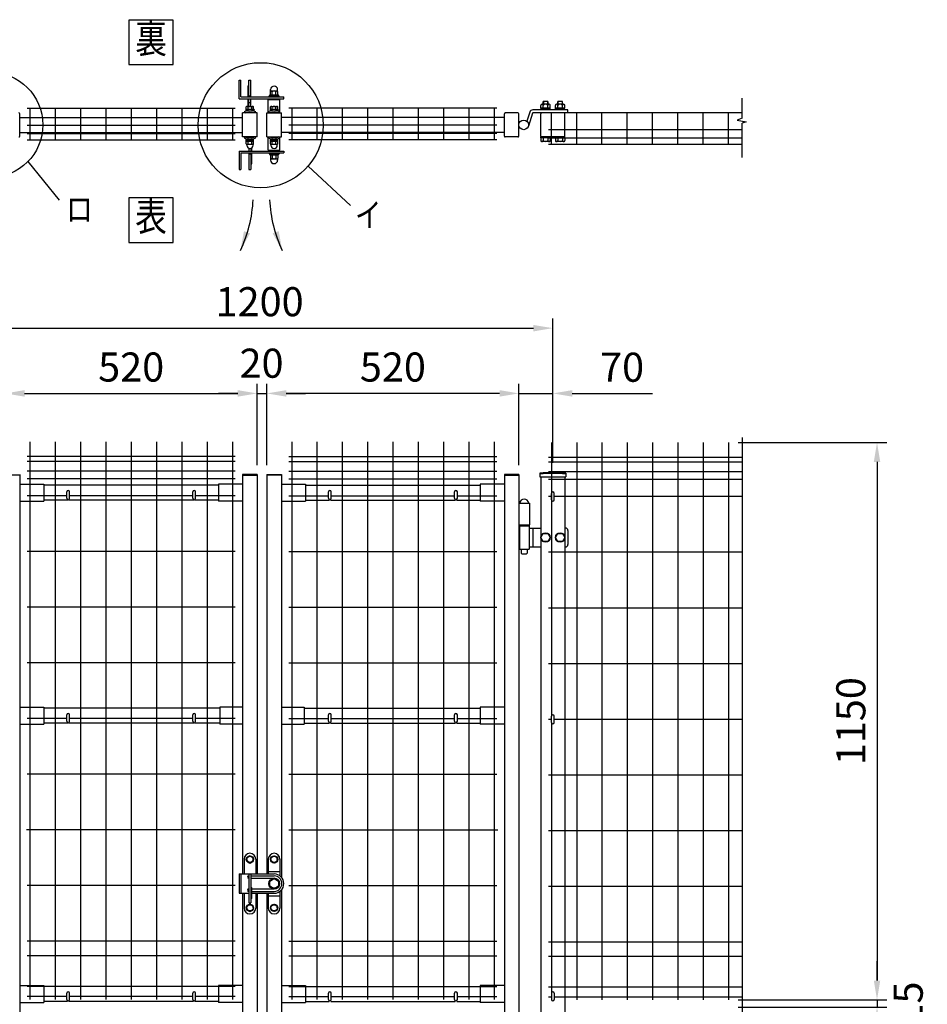
# Model space of a CAD drawing. Units: millimetres. Extents: x 426 to 7340, y 155 to 5280.
# Drawn here: x 1378 to 3251, y 3194 to 5225 of the extents above; entities that cross this region are included whole.
import ezdxf
from ezdxf.enums import TextEntityAlignment as Align

# ---------------------------------------------------------------- set-up
doc = ezdxf.new("R2010")
doc.units = ezdxf.units.MM
doc.header["$LTSCALE"] = 200
doc.header["$PDMODE"] = 33
doc.header["$PDSIZE"] = 5
for name, color, linetype in [('MOJI', 6, 'Continuous'), ('SJC', 1, 'Continuous'), ('SUNPOU', 4, 'Continuous')]:
    doc.layers.add(name, color=color, linetype=linetype)
doc.styles.add('EXT08', font='ROMANS', dxfattribs={"width": 0.8, "bigfont": 'EXTFONT'})
doc.styles.get("Standard").update_dxf_attribs({"font": 'arial.ttf'})
doc.dimstyles.new('SJC', dxfattribs={"dimtxt": 0.18, "dimasz": 0.18, "dimexe": 0.18, "dimexo": 0.0625, "dimgap": 0.09, "dimtad": 0, "dimtih": 1, "dimtoh": 1, "dimdec": 4, "dimzin": 0, "dimdsep": 46, "dimtxsty": 'Standard', "dimcen": 0.09, "dimadec": 0, "dimazin": 0, "dimtfac": 1, "dimtdec": 4, "dimtofl": 0, "dimtmove": 0, "dimatfit": 3, "dimfxl": 1, "dimtolj": 1, "dimtzin": 0, "dimarcsym": 0})

# ---------------------------------------------------------------- blocks, each defined once
blk = doc.blocks.new('*D35')
at = {"layer": 'DEFPOINTS', "color": 0}
for p in [(1278.2, 4454), (1278.2, 4290.7), (1348.2, 4285.7)]:
    blk.add_point(p, dxfattribs=at)
at = {"layer": 'SUNPOU', "color": 0, "lineweight": -2}
for p, q in [((1278.2, 4310.7), (1278.2, 4474)), ((1348.2, 4305.7), (1348.2, 4474)), ((1238.2, 4454), (1072.5, 4454)), ((1348.2, 4454), (1278.2, 4454)), ((1388.2, 4454), (1428.2, 4454))]:
    blk.add_line(p, q, dxfattribs=at)
at = {"layer": 'SUNPOU', "color": 0}
for points in [[(1238.2, 4460.7), (1238.2, 4447.3), (1278.2, 4454)], [(1388.2, 4460.7), (1388.2, 4447.3), (1348.2, 4454)]]:
    blk.add_solid(points, dxfattribs=at)
at = {"layer": 'SUNPOU', "color": 0, "insert": (1135.4, 4508), "char_height": 60, "attachment_point": 5, "style": 'EXT08'}
blk.add_mtext('\\A1;70', dxfattribs=at)
blk = doc.blocks.new('*D36')
at = {"layer": 'DEFPOINTS', "color": 0}
for p in [(1348.2, 4454), (1868.2, 4454), (1868.2, 4285.7)]:
    blk.add_point(p, dxfattribs=at)
at = {"layer": 'SUNPOU', "color": 0, "lineweight": -2}
for p, q in [((1868.2, 4305.7), (1868.2, 4474)), ((1388.2, 4454), (1828.2, 4454))]:
    blk.add_line(p, q, dxfattribs=at)
at = {"layer": 'SUNPOU', "color": 0}
for points in [[(1388.2, 4460.7), (1388.2, 4447.3), (1348.2, 4454)], [(1828.2, 4460.7), (1828.2, 4447.3), (1868.2, 4454)]]:
    blk.add_solid(points, dxfattribs=at)
at = {"layer": 'SUNPOU', "color": 0, "insert": (1608.2, 4508.4), "char_height": 60, "attachment_point": 5, "style": 'EXT08'}
blk.add_mtext('\\A1;520', dxfattribs=at)
blk = doc.blocks.new('*D37')
at = {"layer": 'DEFPOINTS', "color": 0}
for p in [(1868.2, 4454), (1888.2, 4454), (1888.2, 4290.7)]:
    blk.add_point(p, dxfattribs=at)
at = {"layer": 'SUNPOU', "color": 0, "lineweight": -2}
for p, q in [((1888.2, 4310.7), (1888.2, 4474)), ((1828.2, 4454), (1788.2, 4454)), ((1868.2, 4454), (1888.2, 4454)), ((1928.2, 4454), (1968.2, 4454))]:
    blk.add_line(p, q, dxfattribs=at)
at = {"layer": 'SUNPOU', "color": 0}
for points in [[(1828.2, 4460.7), (1828.2, 4447.3), (1868.2, 4454)], [(1928.2, 4460.7), (1928.2, 4447.3), (1888.2, 4454)]]:
    blk.add_solid(points, dxfattribs=at)
at = {"layer": 'SUNPOU', "color": 0, "insert": (1877.2, 4516.3), "char_height": 60, "attachment_point": 5, "style": 'EXT08'}
blk.add_mtext('\\A1;20', dxfattribs=at)
blk = doc.blocks.new('*D38')
at = {"layer": 'DEFPOINTS', "color": 0}
for p in [(2478.2, 4588.6), (1278.2, 4454), (2478.2, 4454)]:
    blk.add_point(p, dxfattribs=at)
at = {"layer": 'SUNPOU', "color": 0, "lineweight": -2}
for p, q in [((1278.2, 4474), (1278.2, 4608.6)), ((2478.2, 4474), (2478.2, 4608.6)), ((1318.2, 4588.6), (2438.2, 4588.6))]:
    blk.add_line(p, q, dxfattribs=at)
at = {"layer": 'SUNPOU', "color": 0}
for points in [[(1318.2, 4595.2), (1318.2, 4581.9), (1278.2, 4588.6)], [(2438.2, 4595.2), (2438.2, 4581.9), (2478.2, 4588.6)]]:
    blk.add_solid(points, dxfattribs=at)
at = {"layer": 'SUNPOU', "color": 0, "insert": (1873.2, 4643.2), "char_height": 60, "attachment_point": 5, "style": 'EXT08'}
blk.add_mtext('\\A1;1200', dxfattribs=at)
blk = doc.blocks.new('A$C7EED702F')
at = {"layer": 'SUNPOU'}
for p, q in [((-12, 0.5), (-12, -30)), ((0, 7.5), (-6.5, 3.7)), ((-6.5, 0), (-6.5, 3.7)), ((-6.5, 0), (-6.5, -3.7)), ((6.5, 3.7), (0, 7.5)), ((6.5, 0), (6.5, 3.7)), ((6.5, 0), (6.5, -3.7)), ((12, 0.5), (12, -30)), ((38, 0.5), (38, -30)), ((43.5, 3.7), (50, 7.5)), ((43.5, 0), (43.5, 3.7)), ((43.5, 0), (43.5, -3.7)), ((50, 7.5), (56.5, 3.7)), ((56.5, 0), (56.5, 3.7)), ((56.5, 0), (56.5, -3.7)), ((62, 0.5), (62, -34)), ((-6.5, -3.7), (0, -7.5)), ((0, -7.5), (6.5, -3.7)), ((50, -7.5), (43.5, -3.7)), ((56.5, -3.7), (50, -7.5)), ((-22.5, -30), (-22.5, -70)), ((-22.5, -30), (-2, -30)), ((-18.5, -30), (-18.5, -70)), ((-2.5, -34), (-2, -34)), ((-2.5, -39), (-2, -39)), ((-2, -30), (-2, -90)), ((-2, -30), (2, -30)), ((2, -30), (50, -30)), ((2, -30), (2, -90)), ((2, -34), (50, -34)), ((2, -39), (50, -39)), ((38, -25), (62, -25)), ((50, -39), (40.5, -44.6)), ((59.5, -44.6), (50, -39)), ((2, -60.6), (3.5, -60.6)), ((3.5, -58.1), (3.5, -80.6)), ((40.5, -44.6), (40.5, -55.4)), ((40.5, -55.4), (50, -60.9)), ((50, -60.9), (59.5, -55.5)), ((59.5, -55.5), (59.5, -44.6)), ((-22.5, -70), (-2, -70)), ((-12, -70), (-12, -100.5)), ((-2.5, -61), (-2, -61)), ((-2.5, -66), (-2, -66)), ((3.5, -61), (50, -61)), ((3.5, -66), (50, -66)), ((3.5, -70), (50, -70)), ((12, -70), (12, -100.5)), ((38, -70), (38, -100.5)), ((38, -75), (62, -75)), ((62, -66), (62, -100.5)), ((0, -92.5), (-6.5, -96.3)), ((-6.5, -100), (-6.5, -96.3)), ((-6.5, -100), (-6.5, -103.7)), ((-2, -90), (2, -90)), ((6.5, -96.3), (0, -92.5)), ((2, -81.6), (2.5, -81.6)), ((6.5, -100), (6.5, -96.3)), ((6.5, -100), (6.5, -103.7)), ((43.5, -96.3), (50, -92.5)), ((43.5, -100), (43.5, -96.3)), ((43.5, -100), (43.5, -103.7)), ((50, -92.5), (56.5, -96.3)), ((56.5, -100), (56.5, -96.3)), ((56.5, -100), (56.5, -103.7)), ((-6.5, -103.7), (0, -107.5)), ((0, -107.5), (6.5, -103.7)), ((50, -107.5), (43.5, -103.7)), ((56.5, -103.7), (50, -107.5))]:
    blk.add_line(p, q, dxfattribs=at)
for centre, radius in [((0, 0), 7.5), ((0, 0), 6.5), ((50, 0), 7.5), ((50, 0), 6.5), ((50, -50), 11), ((50, -50), 9.5), ((0, -100), 7.5), ((0, -100), 6.5), ((50, -100), 7.5), ((50, -100), 6.5)]:
    blk.add_circle(centre, radius, dxfattribs=at)
for centre, radius, start, end in [((0, 0.5), 12, 0, 180), ((50, 0.5), 12, 0, 180), ((-2.5, -36.5), 2.5, 90, 270), ((50, -50), 20, 270, 90), ((50, -50), 16, 270, 90), ((50, -50), 11, 270, 90), ((2, -58.1), 1.5, 0, 90), ((-2.5, -63.5), 2.5, 90, 270), ((2.5, -80.6), 1, 270, 0), ((0, -100.5), 12, 180, 0), ((50, -100.5), 12, 180, 0)]:
    blk.add_arc(centre, radius, start, end, dxfattribs=at)
blk = doc.blocks.new('*D39')
at = {"layer": 'DEFPOINTS', "color": 0}
for p in [(2478.2, 4454), (2478.2, 4290.7), (2408.2, 4285.7)]:
    blk.add_point(p, dxfattribs=at)
at = {"layer": 'SUNPOU', "color": 0, "lineweight": -2}
for p, q in [((2408.2, 4305.7), (2408.2, 4474)), ((2478.2, 4310.7), (2478.2, 4474)), ((2368.2, 4454), (2328.2, 4454)), ((2408.2, 4454), (2478.2, 4454)), ((2518.2, 4454), (2683.9, 4454))]:
    blk.add_line(p, q, dxfattribs=at)
at = {"layer": 'SUNPOU', "color": 0}
for points in [[(2368.2, 4460.7), (2368.2, 4447.3), (2408.2, 4454)], [(2518.2, 4460.7), (2518.2, 4447.3), (2478.2, 4454)]]:
    blk.add_solid(points, dxfattribs=at)
at = {"layer": 'SUNPOU', "color": 0, "insert": (2621.1, 4508), "char_height": 60, "attachment_point": 5, "style": 'EXT08'}
blk.add_mtext('\\A1;70', dxfattribs=at)
blk = doc.blocks.new('*D40')
at = {"layer": 'DEFPOINTS', "color": 0}
for p in [(1888.2, 4454), (2408.2, 4454), (1888.2, 4285.7)]:
    blk.add_point(p, dxfattribs=at)
at = {"layer": 'SUNPOU', "color": 0, "lineweight": -2}
for p, q in [((1888.2, 4305.7), (1888.2, 4474)), ((2368.2, 4454), (1928.2, 4454))]:
    blk.add_line(p, q, dxfattribs=at)
at = {"layer": 'SUNPOU', "color": 0}
for points in [[(1928.2, 4460.7), (1928.2, 4447.3), (1888.2, 4454)], [(2368.2, 4460.7), (2368.2, 4447.3), (2408.2, 4454)]]:
    blk.add_solid(points, dxfattribs=at)
at = {"layer": 'SUNPOU', "color": 0, "insert": (2148.2, 4508.4), "char_height": 60, "attachment_point": 5, "style": 'EXT08'}
blk.add_mtext('\\A1;520', dxfattribs=at)
blk = doc.blocks.new('*D43')
at = {"layer": 'DEFPOINTS', "color": 0}
for p in [(2840.6, 4352.8), (2840.6, 3202.8), (3147.1, 3202.8)]:
    blk.add_point(p, dxfattribs=at)
at = {"layer": 'SUNPOU', "color": 0, "lineweight": -2}
for p, q in [((2860.6, 4352.8), (3167.1, 4352.8)), ((3147.1, 4312.8), (3147.1, 3242.8)), ((2860.6, 3202.8), (3167.1, 3202.8))]:
    blk.add_line(p, q, dxfattribs=at)
at = {"layer": 'SUNPOU', "color": 0}
for points in [[(3140.5, 4312.8), (3153.8, 4312.8), (3147.1, 4352.8)], [(3140.5, 3242.8), (3153.8, 3242.8), (3147.1, 3202.8)]]:
    blk.add_solid(points, dxfattribs=at)
at = {"layer": 'SUNPOU', "color": 0, "insert": (3093.1, 3777.8), "char_height": 60, "attachment_point": 5, "rotation": 90, "style": 'EXT08'}
blk.add_mtext('\\A1;1150', dxfattribs=at)
blk = doc.blocks.new('*D44')
at = {"layer": 'DEFPOINTS', "color": 0}
for p in [(2840.6, 3202.8), (2840.6, 3187.8), (3147.1, 3187.8)]:
    blk.add_point(p, dxfattribs=at)
at = {"layer": 'SUNPOU', "color": 0, "lineweight": -2}
for p, q in [((3147.1, 3242.8), (3147.1, 3282.8)), ((2860.6, 3202.8), (3167.1, 3202.8)), ((3147.1, 3202.8), (3147.1, 3187.8)), ((2860.6, 3187.8), (3167.1, 3187.8)), ((3147.1, 3147.8), (3147.1, 3107.8))]:
    blk.add_line(p, q, dxfattribs=at)
at = {"layer": 'SUNPOU', "color": 0}
for points in [[(3140.5, 3242.8), (3153.8, 3242.8), (3147.1, 3202.8)], [(3140.5, 3147.8), (3153.8, 3147.8), (3147.1, 3187.8)]]:
    blk.add_solid(points, dxfattribs=at)
at = {"layer": 'SUNPOU', "color": 0, "insert": (3211.5, 3195.3), "char_height": 60, "attachment_point": 5, "rotation": 90, "style": 'EXT08'}
blk.add_mtext('\\A1;15', dxfattribs=at)

msp = doc.modelspace()

# ---------------------------------------------------------------- linework, layer by layer
at = {"layer": 'MOJI'}
for p, q in [((1395.2472, 4932.35918), (1459.98226, 4852.44561)), ((1973.16934, 4922.75529), (2061.08738, 4841.88498))]:
    msp.add_line(p, q, dxfattribs=at)
for points in [[(1603.17867, 5132.22693), (1695.19828, 5132.22693), (1695.19828, 5224.24654), (1603.17867, 5224.24654)], [(1603.17867, 4765.44719), (1695.19828, 4765.44719), (1695.19828, 4857.4668), (1603.17867, 4857.4668)]]:
    msp.add_lwpolyline(points, close=True, dxfattribs=at)
for centre, radius in [((1875.44133, 5007.15028), 129.12505), ((1316.83753, 5007.97783), 108.93234)]:
    msp.add_circle(centre, radius, dxfattribs=at)
at = {"layer": 'SJC'}
for p, q in [((1891.20949, 5059.97783), (1915.20949, 5059.97783)), ((1891.20949, 5032.97783), (1891.20949, 5059.97783)), ((1895.70949, 5059.97783), (1895.70949, 5061.97783)), ((1910.70949, 5059.97783), (1910.70949, 5061.97783)), ((1915.20949, 5032.97783), (1915.20949, 5059.97783)), ((1393.40943, 5042.47783), (1823.00943, 5042.47783)), ((1399.40943, 5042.47783), (1399.40943, 4977.07783)), ((1451.60943, 5042.47783), (1451.60943, 4977.07783)), ((1503.80943, 5042.47783), (1503.80943, 4977.07783)), ((1556.00943, 5042.47783), (1556.00943, 4977.07783)), ((1608.20943, 5042.47783), (1608.20943, 4977.07783)), ((1660.40943, 5042.47783), (1660.40943, 4977.07783)), ((1712.60943, 5042.47783), (1712.60943, 4977.07783)), ((1764.80943, 5042.47783), (1764.80943, 4977.07783)), ((1817.00943, 5042.47783), (1817.00943, 4977.07783)), ((2363.00943, 5042.47783), (1933.40943, 5042.47783)), ((1939.40943, 5042.47783), (1939.40943, 4977.07783)), ((1991.60943, 5042.47783), (1991.60943, 4977.07783)), ((2043.80943, 5042.47783), (2043.80943, 4977.07783)), ((2096.00943, 5042.47783), (2096.00943, 4977.07783)), ((2148.20943, 5042.47783), (2148.20943, 4977.07783)), ((2200.40943, 5042.47783), (2200.40943, 4977.07783)), ((2252.60943, 5042.47783), (2252.60943, 4977.07783)), ((2304.80943, 5042.47783), (2304.80943, 4977.07783)), ((2357.00943, 5042.47783), (2357.00943, 4977.07783)), ((1378.20949, 5023.47783), (1838.20949, 5023.47783)), ((1868.20949, 5032.97783), (1838.20949, 5032.97783)), ((1838.20949, 4982.97783), (1838.20949, 5032.97783)), ((1849.20949, 5032.97783), (1849.20949, 5034.61114)), ((1857.20949, 5032.97783), (1857.20949, 5034.61114)), ((1868.20949, 4982.97783), (1868.20949, 5032.97783)), ((1868.20949, 4982.97783), (1868.20949, 5032.97783)), ((1888.20938, 5032.97783), (1918.20938, 5032.97783)), ((1888.20938, 4982.97783), (1888.20938, 5032.97783)), ((1888.20938, 4982.97783), (1888.20938, 5032.97783)), ((1899.20949, 5032.97783), (1899.20949, 5034.61114)), ((1907.20949, 5032.97783), (1907.20949, 5034.61114)), ((1918.20938, 4982.97783), (1918.20938, 5032.97783)), ((2378.20938, 5023.47783), (1918.20938, 5023.47783)), ((2869.21621, 5032.97783), (2469.20943, 5032.97783)), ((2475.20943, 4967.57783), (2475.20943, 5032.97783)), ((2527.40943, 4967.57783), (2527.40943, 5032.97783)), ((2579.60943, 4967.57783), (2579.60943, 5032.97783)), ((2631.80943, 4967.57783), (2631.80943, 5032.97783)), ((2684.00943, 4967.57783), (2684.00943, 5032.97783)), ((2736.20943, 4967.57783), (2736.20943, 5032.97783)), ((2788.40943, 4967.57783), (2788.40943, 5032.97783)), ((2840.60943, 4967.57783), (2840.60943, 5032.97783)), ((1393.40943, 5007.47783), (1823.00943, 5007.47783)), ((2363.00943, 5007.47783), (1933.40943, 5007.47783)), ((2869.21621, 4997.97783), (2469.20943, 4997.97783)), ((1378.20949, 4992.47783), (1838.20949, 4992.47783)), ((1393.40943, 4989.97783), (1823.00943, 4989.97783)), ((1393.40943, 4977.07783), (1823.00943, 4977.07783)), ((1868.20949, 4982.97783), (1838.20949, 4982.97783)), ((1849.20949, 4981.34452), (1849.20949, 4982.97783)), ((1857.20949, 4981.34452), (1857.20949, 4982.97783)), ((1888.20938, 4982.97783), (1918.20938, 4982.97783)), ((1891.20949, 4955.97783), (1891.20949, 4982.97783)), ((1899.20949, 4981.34452), (1899.20949, 4982.97783)), ((1907.20949, 4981.34452), (1907.20949, 4982.97783)), ((1915.20949, 4955.97783), (1915.20949, 4982.97783)), ((2378.20938, 4992.47783), (1918.20938, 4992.47783)), ((2363.00943, 4989.97783), (1933.40943, 4989.97783)), ((2363.00943, 4977.07783), (1933.40943, 4977.07783)), ((2869.21621, 4980.47783), (2469.20943, 4980.47783)), ((2869.21621, 4967.57783), (2469.20943, 4967.57783)), ((1891.20949, 4955.97783), (1915.20949, 4955.97783)), ((1895.70949, 4955.97783), (1895.70949, 4953.97783)), ((1910.70949, 4955.97783), (1910.70949, 4953.97783)), ((1399.40943, 4353.75775), (1399.40943, 3203.75775)), ((1451.60943, 4353.75775), (1451.60943, 3203.75775)), ((1503.80943, 4353.75775), (1503.80943, 3203.75775)), ((1556.00943, 4353.75775), (1556.00943, 3203.75775)), ((1608.20943, 4353.75775), (1608.20943, 3203.75775)), ((1660.40943, 4353.75775), (1660.40943, 3203.75775)), ((1712.60943, 4353.75775), (1712.60943, 3203.75775)), ((1764.80943, 4353.75775), (1764.80943, 3203.75775)), ((1817.00943, 4353.75775), (1817.00943, 3203.75775)), ((1939.40943, 4353.75775), (1939.40943, 3203.75775)), ((1991.60943, 4353.75775), (1991.60943, 3203.75775)), ((2043.80943, 4353.75775), (2043.80943, 3203.75775)), ((2096.00943, 4353.75775), (2096.00943, 3203.75775)), ((2148.20943, 4353.75775), (2148.20943, 3203.75775)), ((2200.40943, 4353.75775), (2200.40943, 3203.75775)), ((2252.60943, 4353.75775), (2252.60943, 3203.75775)), ((2304.80943, 4353.75775), (2304.80943, 3203.75775)), ((2357.00943, 4353.75775), (2357.00943, 3203.75775)), ((2475.20943, 4352.74087), (2475.20943, 3788.25775)), ((2527.40943, 4352.74087), (2527.40943, 3202.74087)), ((2579.60943, 4352.74087), (2579.60943, 3202.74087)), ((2631.80943, 4352.74087), (2631.80943, 3202.74087)), ((2684.00943, 4352.74087), (2684.00943, 3202.74087)), ((2736.20943, 4352.74087), (2736.20943, 3202.74087)), ((2788.40943, 4352.74087), (2788.40943, 3202.74087)), ((2840.60943, 4352.74087), (2840.60943, 3202.74087)), ((1823.00943, 4323.75775), (1393.40943, 4323.75775)), ((1823.00943, 4313.75775), (1393.40943, 4313.75775)), ((1933.40943, 4323.75775), (2363.00943, 4323.75775)), ((1933.40943, 4313.75775), (2363.00943, 4313.75775)), ((2469.20943, 4322.74087), (2869.21621, 4322.74087)), ((2469.20943, 4322.74087), (2869.21621, 4322.74087)), ((2469.20943, 4312.74087), (2869.21621, 4312.74087)), ((1378.20943, 4286.75775), (1378.20943, 2192.75775)), ((1823.00943, 4293.75775), (1393.40943, 4293.75775)), ((1838.20943, 4286.75775), (1838.20943, 3462.75775)), ((1868.20943, 4286.75775), (1838.20943, 4286.75775)), ((1868.20943, 4286.75775), (1868.20943, 3462.75775)), ((1888.20943, 4286.75775), (1888.20943, 3462.75775)), ((1888.20943, 4286.75775), (1918.20943, 4286.75775)), ((1918.20943, 4286.75775), (1918.20943, 3455.98651)), ((1933.40943, 4293.75775), (2363.00943, 4293.75775)), ((2378.20943, 4286.75775), (2378.20943, 2192.75775)), ((2408.20943, 4286.75775), (2378.20943, 4286.75775)), ((2408.20943, 4286.75775), (2408.20943, 2192.75775)), ((2451.35943, 4289.16636), (2451.35943, 4282.16636)), ((2469.20943, 4292.74087), (2869.21621, 4292.74087)), ((2505.05943, 4289.16636), (2505.05943, 4282.16636)), ((1378.20943, 4285.15775), (1348.20943, 4285.15775)), ((1378.20943, 4266.75775), (1428.20943, 4266.75775)), ((1823.00943, 4277.75775), (1393.40943, 4277.75775)), ((1428.20943, 4266.75775), (1428.20943, 4231.75775)), ((1788.20943, 4266.75775), (1788.20943, 4231.75775)), ((1838.20943, 4266.75775), (1788.20943, 4266.75775)), ((1838.20943, 4285.15775), (1868.20943, 4285.15775)), ((1918.20943, 4285.15775), (1888.20943, 4285.15775)), ((1918.20943, 4266.75775), (1968.20943, 4266.75775)), ((1933.40943, 4277.75775), (2363.00943, 4277.75775)), ((1968.20943, 4266.75775), (1968.20943, 4231.75775)), ((2328.20943, 4266.75775), (2328.20943, 4231.75775)), ((2378.20943, 4266.75775), (2328.20943, 4266.75775)), ((2378.20943, 4285.15775), (2408.20943, 4285.15775)), ((2451.35943, 4282.16636), (2505.05943, 4282.16636)), ((2453.20943, 4282.16636), (2453.20943, 1852.75775)), ((2469.20943, 4276.74087), (2869.21621, 4276.74087)), ((2503.20943, 4282.16636), (2503.20943, 1852.75775)), ((1788.20943, 4264.75775), (1428.20943, 4264.75775)), ((1968.20943, 4264.75775), (2328.20943, 4264.75775)), ((1378.20943, 4231.75775), (1428.20943, 4231.75775)), ((1475.20943, 4242.75775), (1393.40943, 4242.75775)), ((1476.55112, 4233.75775), (1428.20943, 4233.75775)), ((1736.55112, 4233.75775), (1479.86775, 4233.75775)), ((1735.20943, 4242.75775), (1481.20943, 4242.75775)), ((1788.20943, 4233.75775), (1739.86775, 4233.75775)), ((1823.00943, 4242.75775), (1741.20943, 4242.75775)), ((1838.20943, 4231.75775), (1788.20943, 4231.75775)), ((1918.20943, 4231.75775), (1968.20943, 4231.75775)), ((1933.40943, 4242.75775), (2015.20943, 4242.75775)), ((1968.20943, 4233.75775), (2016.55112, 4233.75775)), ((2019.86775, 4233.75775), (2276.55112, 4233.75775)), ((2021.20943, 4242.75775), (2275.20943, 4242.75775)), ((2279.86775, 4233.75775), (2328.20943, 4233.75775)), ((2281.20943, 4242.75775), (2363.00943, 4242.75775)), ((2378.20943, 4231.75775), (2328.20943, 4231.75775)), ((2408.20943, 4227.75775), (2430.20943, 4227.75775)), ((2430.20943, 4227.75775), (2430.20943, 4182.75775)), ((2469.20943, 4241.74087), (2475.20943, 4241.74087)), ((2481.20943, 4241.74087), (2869.21621, 4241.74087)), ((2408.20943, 4182.75775), (2430.20943, 4182.75775)), ((1823.00943, 4127.88275), (1393.40943, 4127.88275)), ((1933.40943, 4127.88275), (2363.00943, 4127.88275)), ((2469.20943, 4126.86587), (2869.21621, 4126.86587)), ((1823.00943, 4013.00775), (1393.40943, 4013.00775)), ((1933.40943, 4013.00775), (2363.00943, 4013.00775)), ((2469.20943, 4011.99087), (2869.21621, 4011.99087)), ((1823.00943, 3898.13275), (1393.40943, 3898.13275)), ((1933.40943, 3898.13275), (2363.00943, 3898.13275)), ((2469.20943, 3897.11587), (2869.21621, 3897.11587)), ((1378.20943, 3806.75775), (1428.20943, 3806.75775)), ((1428.20943, 3806.75775), (1428.20943, 3771.75775)), ((1791.29038, 3804.75775), (1428.20943, 3804.75775)), ((1838.20943, 3806.75775), (1791.29038, 3806.75775)), ((1791.29038, 3806.75775), (1791.29038, 3771.75775)), ((1918.20943, 3806.75775), (1965.12849, 3806.75775)), ((1965.12849, 3806.75775), (1965.12849, 3771.75775)), ((1965.12849, 3804.75775), (2328.20943, 3804.75775)), ((2378.20943, 3806.75775), (2328.20943, 3806.75775)), ((2328.20943, 3806.75775), (2328.20943, 3771.75775)), ((1475.20943, 3783.25775), (1393.40943, 3783.25775)), ((1735.20943, 3783.25775), (1481.20943, 3783.25775)), ((1823.00943, 3783.25775), (1741.20943, 3783.25775)), ((1933.40943, 3783.25775), (2015.20943, 3783.25775)), ((2021.20943, 3783.25775), (2275.20943, 3783.25775)), ((2281.20943, 3783.25775), (2363.00943, 3783.25775)), ((2469.20943, 3782.24087), (2475.20943, 3782.24087)), ((2481.20943, 3782.24087), (2869.21621, 3782.24087)), ((1378.20943, 3771.75775), (1428.20943, 3771.75775)), ((1476.55112, 3773.75775), (1428.20943, 3773.75775)), ((1736.55112, 3773.75775), (1479.86775, 3773.75775)), ((1791.29038, 3773.75775), (1739.86775, 3773.75775)), ((1838.20943, 3771.75775), (1791.29038, 3771.75775)), ((1918.20943, 3771.75775), (1965.12849, 3771.75775)), ((1965.12849, 3773.75775), (2016.55112, 3773.75775)), ((2019.86775, 3773.75775), (2276.55112, 3773.75775)), ((2279.86775, 3773.75775), (2328.20943, 3773.75775)), ((2378.20943, 3771.75775), (2328.20943, 3771.75775)), ((2475.20943, 3775.25775), (2475.20943, 3202.74087)), ((1823.00943, 3668.38275), (1393.40943, 3668.38275)), ((1933.40943, 3668.38275), (2363.00943, 3668.38275)), ((2469.20943, 3667.36587), (2869.21621, 3667.36587)), ((1823.00943, 3553.50775), (1392.00943, 3553.50775)), ((1933.40943, 3553.50775), (2364.40943, 3553.50775)), ((2469.20943, 3552.49087), (2869.21621, 3552.49087)), ((1823.00943, 3438.63275), (1393.40943, 3438.63275)), ((1933.40943, 3438.63275), (2363.00943, 3438.63275)), ((2469.20943, 3437.61587), (2869.21621, 3437.61587)), ((1838.20943, 3422.75775), (1838.20943, 2192.75775)), ((1868.20943, 3422.75775), (1868.20943, 2192.75775)), ((1888.20943, 3422.75775), (1888.20943, 2192.75775)), ((1918.20943, 3429.529), (1918.20943, 2192.75775)), ((1823.00943, 3323.75775), (1393.40943, 3323.75775)), ((1933.40943, 3323.75775), (2363.00943, 3323.75775)), ((2469.20943, 3322.74087), (2869.21621, 3322.74087)), ((1823.00943, 3293.75775), (1393.40943, 3293.75775)), ((1933.40943, 3293.75775), (2363.00943, 3293.75775)), ((2469.20943, 3292.74087), (2869.21621, 3292.74087)), ((1378.20943, 3232.75775), (1428.20943, 3232.75775)), ((1823.00943, 3230.75775), (1393.40943, 3230.75775)), ((1428.20943, 3232.75775), (1428.20943, 3197.75775)), ((1788.20943, 3230.75775), (1428.20943, 3230.75775)), ((1788.20943, 3232.75775), (1788.20943, 3197.75775)), ((1838.20943, 3232.75775), (1788.20943, 3232.75775)), ((1918.20943, 3232.75775), (1968.20943, 3232.75775)), ((1933.40943, 3230.75775), (2363.00943, 3230.75775)), ((1968.20943, 3232.75775), (1968.20943, 3197.75775)), ((1968.20943, 3230.75775), (2328.20943, 3230.75775)), ((2328.20943, 3232.75775), (2328.20943, 3197.75775)), ((2378.20943, 3232.75775), (2328.20943, 3232.75775)), ((2469.20943, 3229.74087), (2869.21621, 3229.74087)), ((1475.20943, 3209.85775), (1393.40943, 3209.85775)), ((1735.20943, 3209.85775), (1481.20943, 3209.85775)), ((1823.00943, 3209.85775), (1741.20943, 3209.85775)), ((1933.40943, 3209.85775), (2015.20943, 3209.85775)), ((2021.20943, 3209.85775), (2275.20943, 3209.85775)), ((2281.20943, 3209.85775), (2363.00943, 3209.85775)), ((1378.20943, 3197.75775), (1428.20943, 3197.75775)), ((1476.55112, 3199.75775), (1428.20943, 3199.75775)), ((1736.55112, 3199.75775), (1479.86775, 3199.75775)), ((1788.20943, 3199.75775), (1739.86775, 3199.75775)), ((1838.20943, 3197.75775), (1788.20943, 3197.75775)), ((1918.20943, 3197.75775), (1968.20943, 3197.75775)), ((1968.20943, 3199.75775), (2016.55112, 3199.75775)), ((2019.86775, 3199.75775), (2276.55112, 3199.75775)), ((2279.86775, 3199.75775), (2328.20943, 3199.75775)), ((2378.20943, 3197.75775), (2328.20943, 3197.75775)), ((2469.20943, 3208.84087), (2475.20943, 3208.84087)), ((2481.20943, 3208.84087), (2869.21621, 3208.84087))]:
    msp.add_line(p, q, dxfattribs=at)
for radius in [241.0575, 239.4575]:
    msp.add_arc((2478.20943, 4049.60886), radius, 83.60488445, 96.39511555, dxfattribs=at)
at = {"layer": 'SUNPOU'}
for p, q in [((1830.70949, 5061.97783), (1830.70949, 5099.97783)), ((1830.70949, 5099.97783), (1834.70949, 5099.97783)), ((1830.70949, 5099.97783), (1834.70949, 5099.97783)), ((1834.70949, 5065.97783), (1834.70949, 5099.97783)), ((1851.20949, 5099.97783), (1855.20949, 5099.97783)), ((1851.20949, 5065.97783), (1851.20949, 5099.97783)), ((1855.20949, 5065.97783), (1855.20949, 5099.97783)), ((1849.70949, 5065.97783), (1849.70949, 5088.54403)), ((1895.95949, 5077.05718), (1895.95949, 5080.72783)), ((1897.58449, 5077.97783), (1908.83449, 5077.97783)), ((1910.45949, 5077.05718), (1910.45949, 5080.72783)), ((1830.70949, 5061.97783), (1923.20949, 5061.97783)), ((1834.70949, 5065.97783), (1923.20949, 5065.97783)), ((1849.70949, 5046.07783), (1849.70949, 5061.97783)), ((1851.20949, 5067.97783), (1855.20949, 5067.97783)), ((1851.20949, 5046.07783), (1851.20949, 5061.97783)), ((1855.20949, 5046.07783), (1855.20949, 5061.97783)), ((1892.70949, 5067.97783), (1913.70949, 5067.97783)), ((1892.70949, 5065.97783), (1892.70949, 5067.97783)), ((1894.00949, 5069.97783), (1912.40949, 5069.97783)), ((1894.00949, 5067.97783), (1894.00949, 5069.97783)), ((1894.20949, 5067.97783), (1912.20949, 5067.97783)), ((1895.70949, 5069.97783), (1895.70949, 5076.35403)), ((1899.45949, 5069.97783), (1899.45949, 5076.35403)), ((1906.95949, 5069.97783), (1906.95949, 5076.35403)), ((1910.70949, 5069.97783), (1910.70949, 5076.35403)), ((1912.40949, 5067.97783), (1912.40949, 5069.97783)), ((1913.70949, 5065.97783), (1913.70949, 5067.97783)), ((1923.20949, 5061.97783), (1923.20949, 5065.97783)), ((2869.21621, 5022.01105), (2869.21621, 5063.0848)), ((1844.70949, 5039.57783), (1844.70949, 5037.97783)), ((1861.70949, 5039.57783), (1844.70949, 5039.57783)), ((1861.70949, 5037.97783), (1844.70949, 5037.97783)), ((1845.70949, 5039.57783), (1845.70949, 5044.9953)), ((1860.70949, 5039.57783), (1845.70949, 5039.57783)), ((1847.58449, 5046.07783), (1858.83449, 5046.07783)), ((1849.45949, 5039.57783), (1849.45949, 5044.9953)), ((1851.20949, 5053.97783), (1855.20949, 5053.97783)), ((1856.95949, 5039.57783), (1856.95949, 5044.9953)), ((1860.70949, 5039.57783), (1860.70949, 5044.9953)), ((1861.70949, 5039.57783), (1861.70949, 5037.97783)), ((1911.70949, 5039.57783), (1894.70949, 5039.57783)), ((1894.70949, 5039.57783), (1894.70949, 5037.97783)), ((1911.70949, 5037.97783), (1894.70949, 5037.97783)), ((1895.70949, 5039.57783), (1895.70949, 5044.9953)), ((1910.70949, 5039.57783), (1895.70949, 5039.57783)), ((1897.58449, 5046.07783), (1908.83449, 5046.07783)), ((1899.45949, 5039.57783), (1899.45949, 5044.9953)), ((1906.95949, 5039.57783), (1906.95949, 5044.9953)), ((1910.70949, 5039.57783), (1910.70949, 5044.9953)), ((1911.70949, 5039.57783), (1911.70949, 5037.97783)), ((2509.23453, 5038.97783), (2437.23453, 5038.97783)), ((2453.40943, 5042.57783), (2453.40943, 5048.07783)), ((2473.00943, 5042.57783), (2453.40943, 5042.57783)), ((2473.00943, 5040.57783), (2453.40943, 5040.57783)), ((2453.40943, 5040.57783), (2453.40943, 5038.97783)), ((2454.00943, 5040.57783), (2454.00943, 5042.57783)), ((2470.55943, 5050.57783), (2455.85943, 5050.57783)), ((2458.70943, 5056.37783), (2458.20943, 5055.87783)), ((2458.20943, 5050.57783), (2458.20943, 5055.87783)), ((2458.30943, 5042.57783), (2458.30943, 5048.17683)), ((2467.70943, 5056.37783), (2458.70943, 5056.37783)), ((2458.70943, 5056.37783), (2458.70943, 5050.57783)), ((2468.20943, 5055.87783), (2467.70943, 5056.37783)), ((2467.70943, 5056.37783), (2467.70943, 5050.57783)), ((2468.10943, 5042.57783), (2468.10943, 5048.17683)), ((2468.20943, 5050.57783), (2468.20943, 5055.87783)), ((2472.40943, 5040.57783), (2472.40943, 5042.57783)), ((2473.00943, 5042.57783), (2473.00943, 5048.17683)), ((2473.00943, 5040.57783), (2473.00943, 5038.97783)), ((2483.40943, 5042.57783), (2483.40943, 5048.07783)), ((2503.00943, 5042.57783), (2483.40943, 5042.57783)), ((2483.40943, 5040.57783), (2483.40943, 5038.97783)), ((2503.00943, 5040.57783), (2483.40943, 5040.57783)), ((2484.00943, 5040.57783), (2484.00943, 5042.57783)), ((2500.55943, 5050.57783), (2485.85943, 5050.57783)), ((2488.70943, 5056.37783), (2488.20943, 5055.87783)), ((2488.20943, 5050.57783), (2488.20943, 5055.87783)), ((2488.30943, 5042.57783), (2488.30943, 5048.17683)), ((2488.70943, 5056.37783), (2488.70943, 5050.57783)), ((2497.70943, 5056.37783), (2488.70943, 5056.37783)), ((2497.70943, 5056.37783), (2497.70943, 5050.57783)), ((2498.20943, 5055.87783), (2497.70943, 5056.37783)), ((2498.10943, 5042.57783), (2498.10943, 5048.17683)), ((2498.20943, 5050.57783), (2498.20943, 5055.87783)), ((2502.40943, 5040.57783), (2502.40943, 5042.57783)), ((2503.00943, 5042.57783), (2503.00943, 5048.17683)), ((2503.00943, 5040.57783), (2503.00943, 5038.97783)), ((2509.23453, 5032.97783), (2509.23453, 5038.97783)), ((1378.20949, 4984.97783), (1378.20949, 5030.97783)), ((1841.20949, 5034.90954), (1844.04434, 5032.97783)), ((1865.20949, 5034.90954), (1862.37464, 5032.97783)), ((1891.20949, 5034.90954), (1894.04434, 5032.97783)), ((1915.20949, 5034.90954), (1912.37464, 5032.97783)), ((2378.20938, 4984.97783), (2378.20938, 5030.97783)), ((2406.23453, 5032.97783), (2380.20938, 5032.97783)), ((2408.23453, 4984.97783), (2408.23453, 5030.97783)), ((2430.55146, 5034.06026), (2424.77998, 5015.53806)), ((2430.55146, 5034.06026), (2424.77998, 5015.53806)), ((2436.27981, 5032.27532), (2427.78178, 5005.00292)), ((2509.23453, 5032.97783), (2437.23453, 5032.97783)), ((2453.20943, 4984.97783), (2453.20943, 5030.97783)), ((2503.20943, 4984.97783), (2503.20943, 5030.97783)), ((2869.21621, 5022.01105), (2858.82578, 5017.83654)), ((2858.82578, 5017.83654), (2877.09836, 5014.18388)), ((2877.09836, 5014.18388), (2869.21621, 5011.57481)), ((2869.21621, 4940.8514), (2869.21621, 5011.57481)), ((1841.20949, 4981.04612), (1844.04434, 4982.97783)), ((1845.45949, 4977.97783), (1860.95949, 4977.97783)), ((1845.45949, 4976.37783), (1845.45949, 4977.97783)), ((1860.95949, 4976.37783), (1860.95949, 4977.97783)), ((1865.20949, 4981.04612), (1862.37464, 4982.97783)), ((1891.20949, 4981.04612), (1894.04434, 4982.97783)), ((1895.45949, 4977.97783), (1910.95949, 4977.97783)), ((1895.45949, 4976.37783), (1895.45949, 4977.97783)), ((1910.95949, 4976.37783), (1910.95949, 4977.97783)), ((1915.20949, 4981.04612), (1912.37464, 4982.97783)), ((2406.23453, 4982.97783), (2380.20938, 4982.97783)), ((2503.00943, 4982.97783), (2453.40943, 4982.97783)), ((2453.40943, 4981.37783), (2453.40943, 4982.97783)), ((2473.00943, 4981.37783), (2453.40943, 4981.37783)), ((2453.40943, 4981.37783), (2453.40943, 4975.87783)), ((2458.30943, 4981.37783), (2458.30943, 4975.77883)), ((2468.10943, 4981.37783), (2468.10943, 4975.77883)), ((2473.00943, 4981.37783), (2473.00943, 4982.97783)), ((2473.00943, 4981.37783), (2473.00943, 4975.77883)), ((2483.40943, 4981.37783), (2483.40943, 4982.97783)), ((2483.40943, 4981.37783), (2483.40943, 4975.87783)), ((2503.00943, 4981.37783), (2483.40943, 4981.37783)), ((2488.30943, 4981.37783), (2488.30943, 4975.77883)), ((2498.10943, 4981.37783), (2498.10943, 4975.77883)), ((2503.00943, 4981.37783), (2503.00943, 4982.97783)), ((2503.00943, 4981.37783), (2503.00943, 4975.77883)), ((1845.45949, 4976.37783), (1860.95949, 4976.37783)), ((1845.50949, 4974.37783), (1845.50949, 4976.37783)), ((1845.50949, 4974.37783), (1860.90949, 4974.37783)), ((1845.70949, 4968.96036), (1845.70949, 4974.37783)), ((1846.70949, 4965.87783), (1846.70949, 4967.78037)), ((1846.70949, 4965.87783), (1846.70949, 4966.37783)), ((1847.58449, 4967.87783), (1858.83449, 4967.87783)), ((1849.45949, 4968.96036), (1849.45949, 4974.37783)), ((1851.20949, 4959.69317), (1851.20949, 4953.97783)), ((1855.20949, 4959.69317), (1855.20949, 4953.97783)), ((1856.70949, 4960.4006), (1856.70949, 4953.93353)), ((1856.95949, 4968.96036), (1856.95949, 4974.37783)), ((1859.70949, 4965.87783), (1859.70949, 4967.78037)), ((1859.70949, 4965.87783), (1859.70949, 4966.37783)), ((1860.70949, 4968.96036), (1860.70949, 4974.37783)), ((1860.90949, 4974.37783), (1860.90949, 4976.37783)), ((1895.45949, 4976.37783), (1910.95949, 4976.37783)), ((1895.50949, 4974.37783), (1895.50949, 4976.37783)), ((1895.50949, 4974.37783), (1910.90949, 4974.37783)), ((1895.70949, 4968.96036), (1895.70949, 4974.37783)), ((1896.70949, 4965.87783), (1896.70949, 4967.78037)), ((1896.70949, 4965.87783), (1896.70949, 4966.37783)), ((1897.58449, 4967.87783), (1908.83449, 4967.87783)), ((1899.45949, 4968.96036), (1899.45949, 4974.37783)), ((1906.95949, 4968.96036), (1906.95949, 4974.37783)), ((1909.70949, 4965.87783), (1909.70949, 4967.78037)), ((1909.70949, 4965.87783), (1909.70949, 4966.37783)), ((1910.70949, 4968.96036), (1910.70949, 4974.37783)), ((1910.90949, 4974.37783), (1910.90949, 4976.37783)), ((2470.55943, 4973.37783), (2455.85943, 4973.37783)), ((2500.55943, 4973.37783), (2485.85943, 4973.37783)), ((1830.70949, 4953.97783), (1830.70949, 4915.97783)), ((1830.70949, 4953.97783), (1923.20949, 4953.97783)), ((1834.70949, 4949.97783), (1834.70949, 4915.97783)), ((1834.70949, 4949.97783), (1923.20949, 4949.97783)), ((1851.20949, 4949.97783), (1851.20949, 4915.97783)), ((1851.20949, 4947.97783), (1855.20949, 4947.97783)), ((1855.20949, 4949.97783), (1855.20949, 4915.97783)), ((1856.70949, 4949.93353), (1856.70949, 4927.36733)), ((1892.70949, 4949.97783), (1892.70949, 4947.97783)), ((1892.70949, 4947.97783), (1913.70949, 4947.97783)), ((1894.00949, 4947.97783), (1894.00949, 4945.97783)), ((1894.00949, 4945.97783), (1912.40949, 4945.97783)), ((1894.20949, 4947.97783), (1912.20949, 4947.97783)), ((1895.70949, 4945.97783), (1895.70949, 4939.60163)), ((1895.95949, 4938.89848), (1895.95949, 4935.22783)), ((1897.58449, 4937.97783), (1908.83449, 4937.97783)), ((1899.45949, 4945.97783), (1899.45949, 4939.60163)), ((1906.95949, 4945.97783), (1906.95949, 4939.60163)), ((1910.45949, 4938.89848), (1910.45949, 4935.22783)), ((1910.70949, 4945.97783), (1910.70949, 4939.60163)), ((1912.40949, 4947.97783), (1912.40949, 4945.97783)), ((1913.70949, 4949.97783), (1913.70949, 4947.97783)), ((1923.20949, 4953.97783), (1923.20949, 4949.97783)), ((1830.70949, 4915.97783), (1834.70949, 4915.97783)), ((1830.70949, 4915.97783), (1834.70949, 4915.97783)), ((1851.20949, 4915.97783), (1855.20949, 4915.97783)), ((2869.21621, 4363.02326), (2869.21621, 3147.36688)), ((1475.20943, 4237.75775), (1475.20943, 4250.75775)), ((1481.20943, 4237.75775), (1481.20943, 4250.75775)), ((1735.20943, 4237.75775), (1735.20943, 4250.75775)), ((1741.20943, 4237.75775), (1741.20943, 4250.75775)), ((2015.20943, 4237.75775), (2015.20943, 4250.75775)), ((2021.20943, 4237.75775), (2021.20943, 4250.75775)), ((2275.20943, 4237.75775), (2275.20943, 4250.75775)), ((2281.20943, 4237.75775), (2281.20943, 4250.75775)), ((2475.20943, 4234.75775), (2475.20943, 4247.75775)), ((2481.20943, 4234.75775), (2481.20943, 4247.75775)), ((2408.70943, 4182.75775), (2408.70943, 4180.75775)), ((2409.20943, 4180.75775), (2408.70943, 4180.75775)), ((2409.20943, 4180.75775), (2409.20943, 4132.75775)), ((2409.20943, 4180.75775), (2429.20943, 4180.75775)), ((2429.20943, 4180.75775), (2429.20943, 4132.75775)), ((2429.20943, 4180.75775), (2429.70943, 4180.75775)), ((2429.20943, 4176.25775), (2453.20943, 4176.25775)), ((2429.70943, 4182.75775), (2429.70943, 4180.75775)), ((2436.64186, 4176.25775), (2436.64186, 4137.25775)), ((2453.40943, 4156.75775), (2458.33193, 4165.25775)), ((2458.33193, 4165.25775), (2468.08693, 4165.25775)), ((2468.08693, 4165.25775), (2473.00943, 4156.75775)), ((2483.40943, 4156.75775), (2488.33193, 4165.25775)), ((2488.33193, 4165.25775), (2498.08693, 4165.25775)), ((2498.08693, 4165.25775), (2503.00943, 4156.75775)), ((2503.20943, 4176.25775), (2504.23453, 4176.25775)), ((2509.23453, 4171.25775), (2509.23453, 4142.25775)), ((2458.33193, 4148.25775), (2453.40943, 4156.75775)), ((2468.08693, 4148.25775), (2458.33193, 4148.25775)), ((2473.00943, 4156.75775), (2468.08693, 4148.25775)), ((2488.33193, 4148.25775), (2483.40943, 4156.75775)), ((2498.08693, 4148.25775), (2488.33193, 4148.25775)), ((2503.00943, 4156.75775), (2498.08693, 4148.25775)), ((2409.20943, 4132.75775), (2429.20943, 4132.75775)), ((2413.20943, 4132.75775), (2413.20943, 4124.25775)), ((2413.20943, 4124.25775), (2414.20943, 4123.25775)), ((2424.20943, 4123.25775), (2425.20943, 4124.25775)), ((2425.20943, 4132.75775), (2425.20943, 4124.25775)), ((2429.20943, 4137.25775), (2453.20943, 4137.25775)), ((2503.20943, 4137.25775), (2504.23453, 4137.25775)), ((2414.20943, 4123.25775), (2424.20943, 4123.25775)), ((1475.20943, 3777.75775), (1475.20943, 3790.75775)), ((1481.20943, 3777.75775), (1481.20943, 3790.75775)), ((1735.20943, 3777.75775), (1735.20943, 3790.75775)), ((1741.20943, 3777.75775), (1741.20943, 3790.75775)), ((2015.20943, 3777.75775), (2015.20943, 3790.75775)), ((2021.20943, 3777.75775), (2021.20943, 3790.75775)), ((2275.20943, 3777.75775), (2275.20943, 3790.75775)), ((2281.20943, 3777.75775), (2281.20943, 3790.75775)), ((2475.20943, 3775.25775), (2475.20943, 3788.25775)), ((2481.20943, 3775.25775), (2481.20943, 3788.25775)), ((1475.20943, 3203.75775), (1475.20943, 3216.75775)), ((1481.20943, 3203.75775), (1481.20943, 3216.75775)), ((1735.20943, 3203.75775), (1735.20943, 3216.75775)), ((1741.20943, 3203.75775), (1741.20943, 3216.75775)), ((2015.20943, 3203.75775), (2015.20943, 3216.75775)), ((2021.20943, 3203.75775), (2021.20943, 3216.75775)), ((2275.20943, 3203.75775), (2275.20943, 3216.75775)), ((2281.20943, 3203.75775), (2281.20943, 3216.75775)), ((2475.20943, 3216.75775), (2475.20943, 3203.75775)), ((2481.20943, 3216.75775), (2481.20943, 3203.75775))]:
    msp.add_line(p, q, dxfattribs=at)
for centre, radius in [((2418.23453, 5007.97783), 10), ((2463.20943, 4156.75775), 9.8), ((2493.20943, 4156.75775), 9.8)]:
    msp.add_circle(centre, radius, dxfattribs=at)
for centre, radius, start, end in [((1851.20949, 5088.4763), 1.50153, 90, 182.58547864), ((1897.58449, 5076.0834), 1.89443, 8.2132107, 171.7867893), ((1903.20949, 5080.72783), 7.25, 0, 180), ((1903.20949, 5072.8358), 5.14203, 43.17355111, 136.82644889), ((1908.83449, 5076.0834), 1.89443, 8.2132107, 171.7867893), ((1853.20949, 5012.97783), 25, 61.31459799, 118.68540201), ((1847.58449, 5043.91277), 2.16506, 30, 150), ((1853.20949, 5039.04137), 7.03646, 57.7957725, 122.2042275), ((1858.83449, 5043.91277), 2.16506, 30, 150), ((1903.20949, 5012.97783), 25, 61.31459799, 118.68540201), ((1897.58449, 5043.91277), 2.16506, 30, 150), ((1903.20949, 5039.04137), 7.03646, 57.7957725, 122.2042275), ((1908.83449, 5043.91277), 2.16506, 30, 150), ((2437.23453, 5031.97783), 7, 90, 162.69306352), ((2455.85943, 5048.12733), 2.4505, 358.84254887, 181.15745113), ((2463.20943, 5044.52583), 6.052, 35.93827948, 144.06172052), ((2470.55943, 5048.12733), 2.4505, 358.84254887, 181.15745113), ((2485.85943, 5048.12733), 2.4505, 358.84254887, 181.15745113), ((2493.20943, 5044.52583), 6.052, 35.93827948, 144.06172052), ((2500.55943, 5048.12733), 2.4505, 358.84254887, 181.15745113), ((1376.20949, 5030.97783), 2, 0, 90), ((1853.20949, 5012.97783), 22, 65.38002267, 114.61997733), ((1903.20949, 5012.97783), 22, 65.38002267, 114.61997733), ((2380.20938, 5030.97783), 2, 90, 180), ((2406.23453, 5030.97783), 2, 0, 90), ((2437.23453, 5031.97783), 1, 90, 162.69306352), ((2455.20943, 5030.97783), 2, 90, 180), ((2501.20943, 5030.97783), 2, 0, 90), ((1376.20949, 4984.97783), 2, 270, 0), ((1853.20949, 5002.97783), 25, 241.31459799, 298.68540201), ((1853.20949, 5002.97783), 22, 245.38002267, 294.61997733), ((1903.20949, 5002.97783), 25, 241.31459799, 298.68540201), ((1903.20949, 5002.97783), 22, 245.38002267, 294.61997733), ((2380.20938, 4984.97783), 2, 180, 270), ((2406.23453, 4984.97783), 2, 270, 0), ((2455.20943, 4984.97783), 2, 180, 270), ((2501.20943, 4984.97783), 2, 270, 0), ((1847.58449, 4970.04289), 2.16506, 210, 330), ((1846.20949, 4967.78037), 0.5, 0, 45), ((1853.20949, 4965.87783), 6.5, 180, 360), ((1853.20949, 4974.91428), 7.03646, 237.7957725, 302.2042275), ((1858.83449, 4970.04289), 2.16506, 210, 330), ((1860.20949, 4967.78037), 0.5, 135, 180), ((1897.58449, 4970.04289), 2.16506, 210, 330), ((1896.20949, 4967.78037), 0.5, 0, 45), ((1903.20949, 4965.87783), 6.5, 180, 360), ((1903.20949, 4974.91428), 7.03646, 237.7957725, 302.2042275), ((1908.83449, 4970.04289), 2.16506, 210, 330), ((1910.20949, 4967.78037), 0.5, 135, 180), ((2455.85943, 4975.82833), 2.4505, 178.84254887, 1.15745113), ((2463.20943, 4979.42983), 6.052, 215.93827948, 324.06172052), ((2470.55943, 4975.82833), 2.4505, 178.84254887, 1.15745113), ((2485.85943, 4975.82833), 2.4505, 178.84254887, 1.15745113), ((2493.20943, 4979.42983), 6.052, 215.93827948, 324.06172052), ((2500.55943, 4975.82833), 2.4505, 178.84254887, 1.15745113), ((1897.58449, 4939.87226), 1.89443, 188.2132107, 351.7867893), ((1903.20949, 4943.11985), 5.14203, 223.17355111, 316.82644889), ((1908.83449, 4939.87226), 1.89443, 188.2132107, 351.7867893), ((1855.20949, 4927.43506), 1.50153, 270, 2.58547864), ((1903.20949, 4935.22783), 7.25, 180, 0), ((1583.14543, 4867.4508), 277.1575, 334.67242158, 357.12372768), ((2170.46202, 4867.4508), 277.1575, 182.87627232, 205.32757842), ((1478.20943, 4250.75775), 3, 0, 180), ((1738.20943, 4250.75775), 3, 0, 180), ((2018.20943, 4250.75775), 3, 0, 180), ((2278.20943, 4250.75775), 3, 0, 180), ((2478.20943, 4247.75775), 3, 0, 180), ((1478.20943, 4237.75775), 3, 180, 0), ((1738.20943, 4237.75775), 3, 180, 0), ((2018.20943, 4237.75775), 3, 180, 0), ((2278.20943, 4237.75775), 3, 180, 0), ((2419.20943, 4226.25775), 9.5, 9.08472029, 170.91527971), ((2478.20943, 4234.75775), 3, 180, 0), ((2504.23453, 4171.25775), 5, 0, 90.00048108), ((2504.23453, 4142.25775), 5, 270, 0), ((1478.20943, 3790.75775), 3, 0, 180), ((1738.20943, 3790.75775), 3, 0, 180), ((2018.20943, 3790.75775), 3, 0, 180), ((2278.20943, 3790.75775), 3, 0, 180), ((2478.20943, 3788.25775), 3, 0, 180), ((1478.20943, 3777.75775), 3, 180, 0), ((1738.20943, 3777.75775), 3, 180, 0), ((2018.20943, 3777.75775), 3, 180, 0), ((2278.20943, 3777.75775), 3, 180, 0), ((2478.20943, 3775.25775), 3, 180, 0), ((1478.20943, 3216.75775), 3, 0, 180), ((1738.20943, 3216.75775), 3, 0, 180), ((2018.20943, 3216.75775), 3, 0, 180), ((2278.20943, 3216.75775), 3, 0, 180), ((2478.20943, 3216.75775), 3, 0, 180), ((1478.20943, 3203.75775), 3, 180, 0), ((1738.20943, 3203.75775), 3, 180, 0), ((2018.20943, 3203.75775), 3, 180, 0), ((2278.20943, 3203.75775), 3, 180, 0), ((2478.20943, 3203.75775), 3, 180, 0)]:
    msp.add_arc(centre, radius, start, end, dxfattribs=at)
for points in [[(1853.51247, 4784.24561), (1840.97107, 4788.77231), (1833.66165, 4748.88476)], [(1900.09498, 4784.24561), (1912.63638, 4788.77231), (1919.94579, 4748.88476)]]:
    msp.add_solid(points, dxfattribs=at)

# ---------------------------------------------------------------- block references
msp.add_blockref('A$C7EED702F', (1853.20943, 3492.75775), dxfattribs=at)

# ---------------------------------------------------------------- texts
at = {"layer": 'MOJI', "style": 'EXT08', "width": 0.8}
for s, p in [('裏', (1649.18848, 5178.23673)), ('表', (1649.18848, 4811.457))]:
    msp.add_text(s, height=60, dxfattribs=at).set_placement(p, align=Align.MIDDLE)
for s, p in [('ロ', (1474.15868, 4833.90432)), ('イ', (2070.06752, 4822.00456))]:
    msp.add_text(s, height=50, dxfattribs=at).set_placement(p, align=Align.MIDDLE_LEFT)

# ---------------------------------------------------------------- dimensions: what is measured, and where the dimension line sits
at = {"layer": 'SUNPOU'}
for base, p1, p2, override, picture, middle in [((2478.20943, 4588.58115), (1278.20943, 4453.9869), (2478.20943, 4453.9869), {"dimscale": 20, "dimtxt": 3, "dimasz": 2, "dimexe": 1, "dimexo": 1, "dimgap": 1.2, "dimtad": 1, "dimtih": 0, "dimtoh": 0, "dimdec": 2, "dimzin": 8, "dimtxsty": 'EXT08', "dimtofl": 1, "dimtmove": 2}, '*D38', (1873.20427, 4643.16839)), ((1888.20943, 4453.9869), (1868.20943, 4453.9869), (1888.20943, 4290.66636), {"dimscale": 20, "dimtxt": 3, "dimasz": 2, "dimexe": 1, "dimexo": 1, "dimgap": 1.2, "dimtad": 1, "dimtih": 0, "dimtoh": 0, "dimdec": 2, "dimzin": 8, "dimtxsty": 'EXT08', "dimtofl": 1, "dimtmove": 2}, '*D37', (1877.19527, 4516.30326)), ((1278.20943, 4453.9869), (1348.20943, 4285.74087), (1278.20943, 4290.66636), {"dimscale": 20, "dimtxt": 3, "dimasz": 2, "dimexe": 1, "dimexo": 1, "dimgap": 1.2, "dimtad": 1, "dimtih": 0, "dimtoh": 0, "dimdec": 2, "dimzin": 8, "dimtxsty": 'EXT08', "dimtofl": 1}, '*D35', (1135.35229, 4453.9869)), ((1868.20943, 4453.9869), (1348.20943, 4453.9869), (1868.20943, 4285.74087), {"dimscale": 20, "dimtxt": 3, "dimasz": 2, "dimexe": 1, "dimexo": 1, "dimgap": 1.2, "dimtad": 1, "dimtih": 0, "dimtoh": 0, "dimdec": 2, "dimzin": 8, "dimtxsty": 'EXT08', "dimtofl": 1, "dimtmove": 2}, '*D36', (1608.20943, 4508.41401))]:
    dim = msp.add_linear_dim(base=base, p1=p1, p2=p2, dimstyle='SJC', override=override, dxfattribs=at)
    dim.commit()
    dim.dimension.update_dxf_attribs({"geometry": picture, "text_midpoint": middle, "dimtype": 160})
for base, p1, p2, angle, override, picture, middle in [((1888.20943, 4453.9869), (2408.20943, 4453.9869), (1888.20943, 4285.74087), 180, {"dimscale": 20, "dimtxt": 3, "dimasz": 2, "dimexe": 1, "dimexo": 1, "dimgap": 1.2, "dimtad": 1, "dimtih": 0, "dimtoh": 0, "dimdec": 2, "dimzin": 8, "dimtxsty": 'EXT08', "dimtofl": 1, "dimtmove": 2}, '*D40', (2148.20943, 4508.41401)), ((2478.20943, 4453.9869), (2408.20943, 4285.74087), (2478.20943, 4290.66636), 180, {"dimscale": 20, "dimtxt": 3, "dimasz": 2, "dimexe": 1, "dimexo": 1, "dimgap": 1.2, "dimtad": 1, "dimtih": 0, "dimtoh": 0, "dimdec": 2, "dimzin": 8, "dimtxsty": 'EXT08', "dimtofl": 1}, '*D39', (2621.06658, 4453.9869)), ((3147.11975, 3187.75775), (2840.60943, 3202.75775), (2840.60943, 3187.75775), 90, {"dimscale": 20, "dimtxt": 3, "dimasz": 2, "dimexe": 1, "dimexo": 1, "dimgap": 1.2, "dimtad": 1, "dimtih": 0, "dimtoh": 0, "dimzin": 8, "dimtxsty": 'EXT08', "dimtofl": 1, "dimtmove": 2}, '*D44', (3211.50779, 3195.25775))]:
    dim = msp.add_linear_dim(base=base, p1=p1, p2=p2, angle=angle, dimstyle='SJC', override=override, dxfattribs=at)
    dim.commit()
    dim.dimension.update_dxf_attribs({"geometry": picture, "text_midpoint": middle, "dimtype": 160})
dim = msp.add_linear_dim(base=(3147.11975, 3202.75775), p1=(2840.60943, 4352.75775), p2=(2840.60943, 3202.75775), angle=90, dimstyle='SJC', override={"dimscale": 20, "dimtxt": 3, "dimasz": 2, "dimexe": 1, "dimexo": 1, "dimgap": 1.2, "dimtad": 1, "dimtih": 0, "dimtoh": 0, "dimzin": 8, "dimtxsty": 'EXT08', "dimtofl": 1, "dimtmove": 2}, dxfattribs=at)
dim.commit()
dim.dimension.update_dxf_attribs({"geometry": '*D43', "text_midpoint": (3093.11975, 3777.75775)})

doc.saveas('drawing.dxf')
